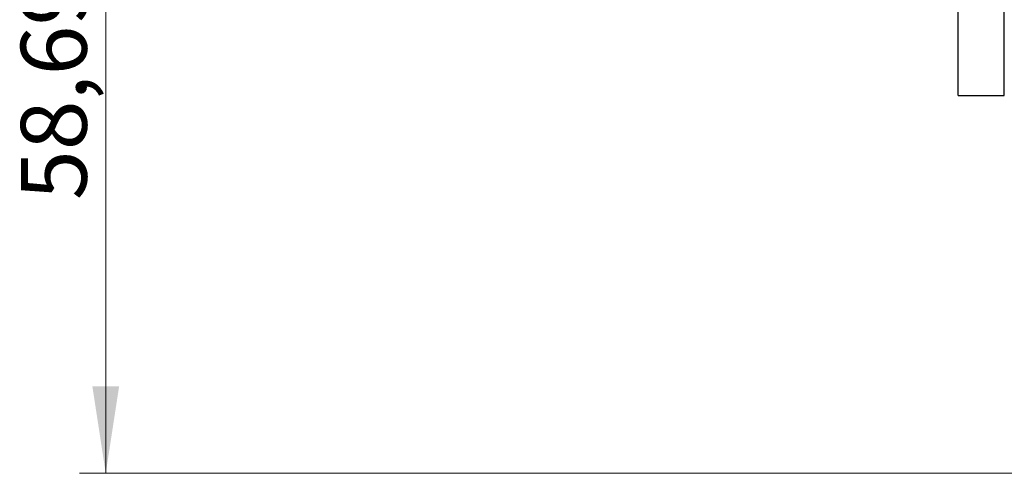
# Model space of a CAD drawing. Units: millimetres. Extents: x 20 to 400, y 25 to 574.
# Drawn here: x 169 to 244, y 311 to 346 of the extents above; entities that cross this region are included whole.
import ezdxf

# ---------------------------------------------------------------- set-up
doc = ezdxf.new("R2010")
doc.units = ezdxf.units.MM
doc.header["$LTSCALE"] = 2
doc.styles.add('SLDTEXTSTYLE2', font='TXT', dxfattribs={"width": 0.605})
doc.dimstyles.new('SLDDIMSTYLE0', dxfattribs={"dimtxt": 5, "dimasz": 6.604, "dimexe": 0, "dimexo": 0.0625, "dimgap": 1.25, "dimtad": 1, "dimrnd": 1e-09, "dimzin": 12, "dimdsep": 46, "dimtxsty": 'SLDTEXTSTYLE2', "dimsah": 1, "dimcen": 0.09, "dimadec": 0, "dimazin": 3, "dimtfac": 1, "dimtofl": 0, "dimtmove": 0, "dimatfit": 3, "dimfxl": 0, "dimfrac": 2, "dimtolj": 1, "dimtzin": 12, "dimarcsym": 0})

# ---------------------------------------------------------------- blocks, each defined once
blk = doc.blocks.new('_D_2')
at = {"color": 7, "linetype": 'Continuous', "lineweight": 0}
for p, q in [((208.081, 370.076), (173.844, 370.076)), ((175.844, 370.076), (175.844, 311.39)), ((305.558, 311.39), (173.844, 311.39))]:
    blk.add_line(p, q, dxfattribs=at)
at = {"color": 7, "linetype": 'Continuous', "lineweight": 18}
for points in [[(175.844, 370.076), (174.828, 363.472), (176.86, 363.472)], [(175.844, 311.39), (176.86, 317.994), (174.828, 317.994)]]:
    blk.add_solid(points, dxfattribs=at)
at = {"color": 7, "linetype": 'Continuous', "lineweight": 18, "insert": (169.399, 332.139), "char_height": 5, "attachment_point": 1, "rotation": 90, "style": 'SLDTEXTSTYLE2'}
blk.add_mtext('58,69', dxfattribs=at)

msp = doc.modelspace()

# ---------------------------------------------------------------- linework, layer by layer
at = {"color": 7, "linetype": 'Continuous', "lineweight": 25}
for q in [(240.569, 370.076), (244.069, 340.076)]:
    msp.add_line((240.569, 340.076), q, dxfattribs=at)
at = {"color": 8, "linetype": 'Continuous', "lineweight": 25}
msp.add_line((244.069, 340.076), (244.069, 370.076), dxfattribs=at)

# ---------------------------------------------------------------- dimensions: what is measured, and where the dimension line sits
at = {"color": 7, "linetype": 'Continuous', "lineweight": 18}
dim = msp.add_linear_dim(base=(175.844, 311.39), p1=(210.081, 370.076), p2=(307.558, 311.39), angle=90, dimstyle='SLDDIMSTYLE0', dxfattribs=at)
dim.commit()
dim.dimension.update_dxf_attribs({"geometry": '_D_2', "text_midpoint": (175.844, 340.733), "dimtype": 160})

doc.saveas('drawing.dxf')
